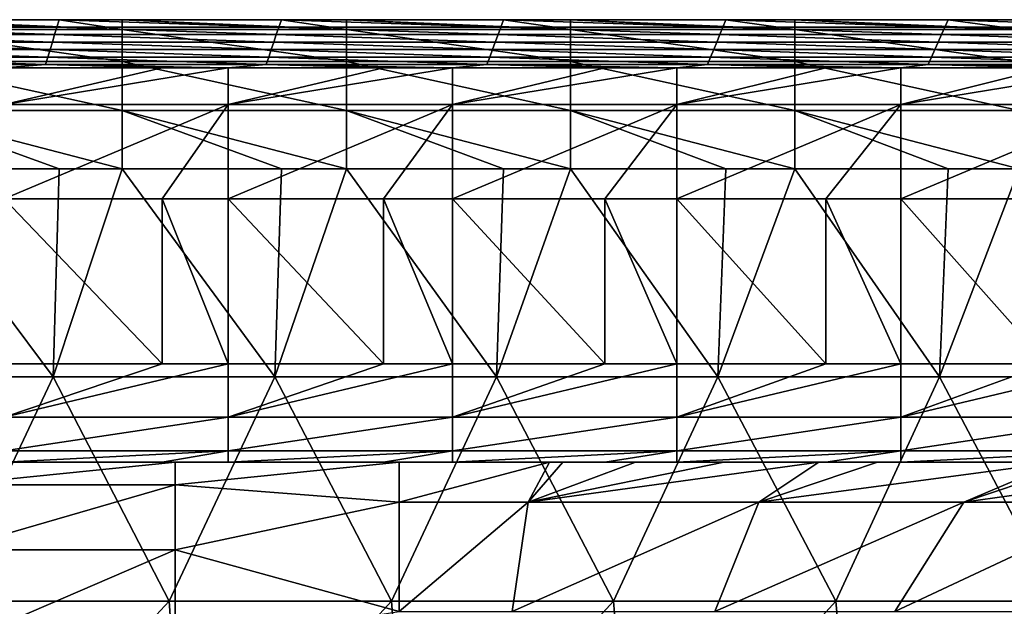
# Model space of a CAD drawing. Units: millimetres. Extents: x -80 to 80, y -85 to 0.
# Drawn here: x 25 to 38, y -8 to 0 of the extents above; entities that cross this region are included whole.
import ezdxf

# ---------------------------------------------------------------- set-up
doc = ezdxf.new("R2010")
doc.units = ezdxf.units.MM
doc.header["$LTSCALE"] = 65.185185
for name, color, linetype in [('1', 7, 'CONTINUOUS'), ('102', 7, 'CONTINUOUS'), ('11', 7, 'CONTINUOUS'), ('19', 7, 'CONTINUOUS'), ('4', 7, 'CONTINUOUS'), ('51', 7, 'CONTINUOUS'), ('55', 7, 'CONTINUOUS'), ('71', 7, 'CONTINUOUS'), ('72', 7, 'CONTINUOUS')]:
    doc.layers.add(name, color=color, linetype=linetype)

msp = doc.modelspace()

# ---------------------------------------------------------------- linework, layer by layer
at = {"layer": '1', "linetype": 'Continuous'}
for points in [[(25.27, -0.169, -84.935), (22.324, -0.069, -87.933), (22.297, -0.169, -84.935), (25.27, -0.169, -84.935)], [(23.142, -0.069, -87.933), (22.324, -0.069, -87.933), (25.27, -0.169, -84.935), (23.142, -0.069, -87.933)], [(25.3, -0.069, -87.933), (23.142, -0.069, -87.933), (25.27, -0.169, -84.935), (25.3, -0.069, -87.933)], [(28.243, -0.169, -84.935), (25.3, -0.069, -87.933), (25.27, -0.169, -84.935), (28.243, -0.169, -84.935)], [(26.145, -0.069, -87.933), (25.3, -0.069, -87.933), (28.243, -0.169, -84.935), (26.145, -0.069, -87.933)], [(28.277, -0.069, -87.933), (26.145, -0.069, -87.933), (28.243, -0.169, -84.935), (28.277, -0.069, -87.933)], [(31.216, -0.169, -84.935), (28.277, -0.069, -87.933), (28.243, -0.169, -84.935), (31.216, -0.169, -84.935)], [(29.148, -0.069, -87.933), (28.277, -0.069, -87.933), (31.216, -0.169, -84.935), (29.148, -0.069, -87.933)], [(31.253, -0.069, -87.933), (29.148, -0.069, -87.933), (31.216, -0.169, -84.935), (31.253, -0.069, -87.933)], [(34.189, -0.169, -84.935), (31.253, -0.069, -87.933), (31.216, -0.169, -84.935), (34.189, -0.169, -84.935)], [(32.151, -0.069, -87.933), (31.253, -0.069, -87.933), (34.189, -0.169, -84.935), (32.151, -0.069, -87.933)], [(34.23, -0.069, -87.933), (32.151, -0.069, -87.933), (34.189, -0.169, -84.935), (34.23, -0.069, -87.933)], [(37.162, -0.169, -84.935), (34.23, -0.069, -87.933), (34.189, -0.169, -84.935), (37.162, -0.169, -84.935)], [(35.154, -0.069, -87.933), (34.23, -0.069, -87.933), (37.162, -0.169, -84.935), (35.154, -0.069, -87.933)], [(37.206, -0.069, -87.933), (35.154, -0.069, -87.933), (37.162, -0.169, -84.935), (37.206, -0.069, -87.933)], [(40.135, -0.169, -84.935), (37.206, -0.069, -87.933), (37.162, -0.169, -84.935), (40.135, -0.169, -84.935)], [(38.157, -0.069, -87.933), (37.206, -0.069, -87.933), (40.135, -0.169, -84.935), (38.157, -0.069, -87.933)], [(25.24, -0.269, -81.934), (22.297, -0.169, -84.935), (22.271, -0.269, -81.934), (25.24, -0.269, -81.934)], [(25.27, -0.169, -84.935), (22.297, -0.169, -84.935), (25.24, -0.269, -81.934), (25.27, -0.169, -84.935)], [(28.209, -0.269, -81.934), (25.27, -0.169, -84.935), (25.24, -0.269, -81.934), (28.209, -0.269, -81.934)], [(28.243, -0.169, -84.935), (25.27, -0.169, -84.935), (28.209, -0.269, -81.934), (28.243, -0.169, -84.935)], [(31.179, -0.269, -81.934), (28.243, -0.169, -84.935), (28.209, -0.269, -81.934), (31.179, -0.269, -81.934)], [(31.216, -0.169, -84.935), (28.243, -0.169, -84.935), (31.179, -0.269, -81.934), (31.216, -0.169, -84.935)], [(34.148, -0.269, -81.934), (31.216, -0.169, -84.935), (31.179, -0.269, -81.934), (34.148, -0.269, -81.934)], [(34.189, -0.169, -84.935), (31.216, -0.169, -84.935), (34.148, -0.269, -81.934), (34.189, -0.169, -84.935)], [(37.118, -0.269, -81.934), (34.189, -0.169, -84.935), (34.148, -0.269, -81.934), (37.118, -0.269, -81.934)], [(37.162, -0.169, -84.935), (34.189, -0.169, -84.935), (37.118, -0.269, -81.934), (37.162, -0.169, -84.935)], [(40.087, -0.269, -81.934), (37.162, -0.169, -84.935), (37.118, -0.269, -81.934), (40.087, -0.269, -81.934)], [(40.135, -0.169, -84.935), (37.162, -0.169, -84.935), (40.087, -0.269, -81.934), (40.135, -0.169, -84.935)], [(25.18, -0.469, -75.931), (22.244, -0.369, -78.932), (22.217, -0.469, -75.931), (25.18, -0.469, -75.931)], [(25.21, -0.369, -78.932), (22.271, -0.269, -81.934), (22.244, -0.369, -78.932), (25.21, -0.369, -78.932)], [(25.21, -0.369, -78.932), (22.244, -0.369, -78.932), (25.18, -0.469, -75.931), (25.21, -0.369, -78.932)], [(25.24, -0.269, -81.934), (22.271, -0.269, -81.934), (25.21, -0.369, -78.932), (25.24, -0.269, -81.934)], [(28.142, -0.469, -75.931), (25.21, -0.369, -78.932), (25.18, -0.469, -75.931), (28.142, -0.469, -75.931)], [(28.176, -0.369, -78.932), (25.24, -0.269, -81.934), (25.21, -0.369, -78.932), (28.176, -0.369, -78.932)], [(28.176, -0.369, -78.932), (25.21, -0.369, -78.932), (28.142, -0.469, -75.931), (28.176, -0.369, -78.932)], [(28.209, -0.269, -81.934), (25.24, -0.269, -81.934), (28.176, -0.369, -78.932), (28.209, -0.269, -81.934)], [(31.104, -0.469, -75.931), (28.176, -0.369, -78.932), (28.142, -0.469, -75.931), (31.104, -0.469, -75.931)], [(31.142, -0.369, -78.932), (28.209, -0.269, -81.934), (28.176, -0.369, -78.932), (31.142, -0.369, -78.932)], [(31.142, -0.369, -78.932), (28.176, -0.369, -78.932), (31.104, -0.469, -75.931), (31.142, -0.369, -78.932)], [(31.179, -0.269, -81.934), (28.209, -0.269, -81.934), (31.142, -0.369, -78.932), (31.179, -0.269, -81.934)], [(34.067, -0.469, -75.931), (31.142, -0.369, -78.932), (31.104, -0.469, -75.931), (34.067, -0.469, -75.931)], [(34.107, -0.369, -78.932), (31.179, -0.269, -81.934), (31.142, -0.369, -78.932), (34.107, -0.369, -78.932)], [(34.107, -0.369, -78.932), (31.142, -0.369, -78.932), (34.067, -0.469, -75.931), (34.107, -0.369, -78.932)], [(34.148, -0.269, -81.934), (31.179, -0.269, -81.934), (34.107, -0.369, -78.932), (34.148, -0.269, -81.934)], [(37.029, -0.469, -75.931), (34.107, -0.369, -78.932), (34.067, -0.469, -75.931), (37.029, -0.469, -75.931)], [(37.073, -0.369, -78.932), (34.148, -0.269, -81.934), (34.107, -0.369, -78.932), (37.073, -0.369, -78.932)], [(37.073, -0.369, -78.932), (34.107, -0.369, -78.932), (37.029, -0.469, -75.931), (37.073, -0.369, -78.932)], [(37.118, -0.269, -81.934), (34.148, -0.269, -81.934), (37.073, -0.369, -78.932), (37.118, -0.269, -81.934)], [(39.991, -0.469, -75.931), (37.073, -0.369, -78.932), (37.029, -0.469, -75.931), (39.991, -0.469, -75.931)], [(40.039, -0.369, -78.932), (37.118, -0.269, -81.934), (37.073, -0.369, -78.932), (40.039, -0.369, -78.932)], [(40.039, -0.369, -78.932), (37.073, -0.369, -78.932), (39.991, -0.469, -75.931), (40.039, -0.369, -78.932)], [(40.087, -0.269, -81.934), (37.118, -0.269, -81.934), (40.039, -0.369, -78.932), (40.087, -0.269, -81.934)], [(25.15, -0.569, -72.93), (22.217, -0.469, -75.931), (22.191, -0.569, -72.93), (25.15, -0.569, -72.93)], [(25.18, -0.469, -75.931), (22.217, -0.469, -75.931), (25.15, -0.569, -72.93), (25.18, -0.469, -75.931)], [(28.108, -0.569, -72.93), (25.18, -0.469, -75.931), (25.15, -0.569, -72.93), (28.108, -0.569, -72.93)], [(28.142, -0.469, -75.931), (25.18, -0.469, -75.931), (28.108, -0.569, -72.93), (28.142, -0.469, -75.931)], [(31.067, -0.569, -72.93), (28.142, -0.469, -75.931), (28.108, -0.569, -72.93), (31.067, -0.569, -72.93)], [(31.104, -0.469, -75.931), (28.142, -0.469, -75.931), (31.067, -0.569, -72.93), (31.104, -0.469, -75.931)], [(34.026, -0.569, -72.93), (31.104, -0.469, -75.931), (31.067, -0.569, -72.93), (34.026, -0.569, -72.93)], [(34.067, -0.469, -75.931), (31.104, -0.469, -75.931), (34.026, -0.569, -72.93), (34.067, -0.469, -75.931)], [(36.985, -0.569, -72.93), (34.067, -0.469, -75.931), (34.026, -0.569, -72.93), (36.985, -0.569, -72.93)], [(37.029, -0.469, -75.931), (34.067, -0.469, -75.931), (36.985, -0.569, -72.93), (37.029, -0.469, -75.931)], [(39.943, -0.569, -72.93), (37.029, -0.469, -75.931), (36.985, -0.569, -72.93), (39.943, -0.569, -72.93)], [(39.991, -0.469, -75.931), (37.029, -0.469, -75.931), (39.943, -0.569, -72.93), (39.991, -0.469, -75.931)], [(25.119, -0.669, -69.928), (22.191, -0.569, -72.93), (22.164, -0.669, -69.928), (25.119, -0.669, -69.928)], [(25.15, -0.569, -72.93), (22.191, -0.569, -72.93), (25.119, -0.669, -69.928), (25.15, -0.569, -72.93)], [(28.075, -0.669, -69.928), (25.15, -0.569, -72.93), (25.119, -0.669, -69.928), (28.075, -0.669, -69.928)], [(28.108, -0.569, -72.93), (25.15, -0.569, -72.93), (28.075, -0.669, -69.928), (28.108, -0.569, -72.93)], [(31.03, -0.669, -69.928), (28.108, -0.569, -72.93), (28.075, -0.669, -69.928), (31.03, -0.669, -69.928)], [(31.067, -0.569, -72.93), (28.108, -0.569, -72.93), (31.03, -0.669, -69.928), (31.067, -0.569, -72.93)], [(33.985, -0.669, -69.928), (31.067, -0.569, -72.93), (31.03, -0.669, -69.928), (33.985, -0.669, -69.928)], [(34.026, -0.569, -72.93), (31.067, -0.569, -72.93), (33.985, -0.669, -69.928), (34.026, -0.569, -72.93)], [(36.94, -0.669, -69.928), (34.026, -0.569, -72.93), (33.985, -0.669, -69.928), (36.94, -0.669, -69.928)], [(36.985, -0.569, -72.93), (34.026, -0.569, -72.93), (36.94, -0.669, -69.928), (36.985, -0.569, -72.93)], [(39.895, -0.669, -69.928), (36.985, -0.569, -72.93), (36.94, -0.669, -69.928), (39.895, -0.669, -69.928)], [(39.943, -0.569, -72.93), (36.985, -0.569, -72.93), (39.895, -0.669, -69.928), (39.943, -0.569, -72.93)], [(25.119, -0.669, -69.928), (22.164, -0.669, -69.928), (24.563, -0.714, -68.575), (25.119, -0.669, -69.928)], [(26.679, -0.714, -68.575), (25.119, -0.669, -69.928), (24.563, -0.714, -68.575), (26.679, -0.714, -68.575)], [(28.075, -0.669, -69.928), (25.119, -0.669, -69.928), (27.566, -0.714, -68.575), (28.075, -0.669, -69.928)], [(27.566, -0.714, -68.575), (25.119, -0.669, -69.928), (26.679, -0.714, -68.575), (27.566, -0.714, -68.575)], [(29.643, -0.714, -68.575), (28.075, -0.669, -69.928), (27.566, -0.714, -68.575), (29.643, -0.714, -68.575)], [(31.03, -0.669, -69.928), (28.075, -0.669, -69.928), (30.569, -0.714, -68.575), (31.03, -0.669, -69.928)], [(30.569, -0.714, -68.575), (28.075, -0.669, -69.928), (29.643, -0.714, -68.575), (30.569, -0.714, -68.575)], [(32.607, -0.714, -68.575), (31.03, -0.669, -69.928), (30.569, -0.714, -68.575), (32.607, -0.714, -68.575)], [(33.985, -0.669, -69.928), (31.03, -0.669, -69.928), (33.572, -0.714, -68.575), (33.985, -0.669, -69.928)], [(33.572, -0.714, -68.575), (31.03, -0.669, -69.928), (32.607, -0.714, -68.575), (33.572, -0.714, -68.575)], [(35.571, -0.714, -68.575), (33.985, -0.669, -69.928), (33.572, -0.714, -68.575), (35.571, -0.714, -68.575)], [(36.94, -0.669, -69.928), (33.985, -0.669, -69.928), (36.575, -0.714, -68.575), (36.94, -0.669, -69.928)], [(36.575, -0.714, -68.575), (33.985, -0.669, -69.928), (35.571, -0.714, -68.575), (36.575, -0.714, -68.575)], [(38.536, -0.714, -68.575), (36.94, -0.669, -69.928), (36.575, -0.714, -68.575), (38.536, -0.714, -68.575)], [(39.895, -0.669, -69.928), (36.94, -0.669, -69.928), (39.578, -0.714, -68.575), (39.895, -0.669, -69.928)], [(39.578, -0.714, -68.575), (36.94, -0.669, -69.928), (38.536, -0.714, -68.575), (39.578, -0.714, -68.575)]]:
    msp.add_3dface(points, dxfattribs=at)
at = {"layer": '102', "linetype": 'Continuous'}
for points in [[(23.142, -0.069, -87.933), (25.3, -0.069, -87.933), (26.145, -0.201, -88.719), (23.142, -0.069, -87.933)], [(23.142, -0.201, -88.719), (23.142, -0.069, -87.933), (26.145, -0.201, -88.719), (23.142, -0.201, -88.719)], [(25.3, -0.069, -87.933), (26.145, -0.069, -87.933), (26.145, -0.201, -88.719), (25.3, -0.069, -87.933)], [(26.145, -0.069, -87.933), (28.277, -0.069, -87.933), (29.148, -0.201, -88.719), (26.145, -0.069, -87.933)], [(26.145, -0.201, -88.719), (26.145, -0.069, -87.933), (29.148, -0.201, -88.719), (26.145, -0.201, -88.719)], [(28.277, -0.069, -87.933), (29.148, -0.069, -87.933), (29.148, -0.201, -88.719), (28.277, -0.069, -87.933)], [(29.148, -0.069, -87.933), (31.253, -0.069, -87.933), (32.151, -0.201, -88.719), (29.148, -0.069, -87.933)], [(29.148, -0.201, -88.719), (29.148, -0.069, -87.933), (32.151, -0.201, -88.719), (29.148, -0.201, -88.719)], [(31.253, -0.069, -87.933), (32.151, -0.069, -87.933), (32.151, -0.201, -88.719), (31.253, -0.069, -87.933)], [(32.151, -0.069, -87.933), (34.23, -0.069, -87.933), (35.154, -0.201, -88.719), (32.151, -0.069, -87.933)], [(32.151, -0.201, -88.719), (32.151, -0.069, -87.933), (35.154, -0.201, -88.719), (32.151, -0.201, -88.719)], [(34.23, -0.069, -87.933), (35.154, -0.069, -87.933), (35.154, -0.201, -88.719), (34.23, -0.069, -87.933)], [(35.154, -0.069, -87.933), (37.206, -0.069, -87.933), (38.157, -0.201, -88.719), (35.154, -0.069, -87.933)], [(35.154, -0.201, -88.719), (35.154, -0.069, -87.933), (38.157, -0.201, -88.719), (35.154, -0.201, -88.719)], [(37.206, -0.069, -87.933), (38.157, -0.069, -87.933), (38.157, -0.201, -88.719), (37.206, -0.069, -87.933)], [(23.142, -0.63, -89.39), (23.142, -0.201, -88.719), (26.145, -0.63, -89.39), (23.142, -0.63, -89.39)], [(26.145, -0.63, -89.39), (23.142, -0.201, -88.719), (26.145, -0.201, -88.719), (26.145, -0.63, -89.39)], [(26.145, -0.63, -89.39), (26.145, -0.201, -88.719), (29.148, -0.63, -89.39), (26.145, -0.63, -89.39)], [(29.148, -0.63, -89.39), (26.145, -0.201, -88.719), (29.148, -0.201, -88.719), (29.148, -0.63, -89.39)], [(29.148, -0.63, -89.39), (29.148, -0.201, -88.719), (32.151, -0.63, -89.39), (29.148, -0.63, -89.39)], [(32.151, -0.63, -89.39), (29.148, -0.201, -88.719), (32.151, -0.201, -88.719), (32.151, -0.63, -89.39)], [(32.151, -0.63, -89.39), (32.151, -0.201, -88.719), (35.154, -0.63, -89.39), (32.151, -0.63, -89.39)], [(35.154, -0.63, -89.39), (32.151, -0.201, -88.719), (35.154, -0.201, -88.719), (35.154, -0.63, -89.39)], [(35.154, -0.63, -89.39), (35.154, -0.201, -88.719), (38.157, -0.63, -89.39), (35.154, -0.63, -89.39)], [(38.157, -0.63, -89.39), (35.154, -0.201, -88.719), (38.157, -0.201, -88.719), (38.157, -0.63, -89.39)], [(23.142, -1.287, -89.841), (23.142, -0.63, -89.39), (26.145, -1.287, -89.841), (23.142, -1.287, -89.841)], [(26.145, -1.287, -89.841), (23.142, -0.63, -89.39), (26.145, -0.63, -89.39), (26.145, -1.287, -89.841)], [(26.145, -1.287, -89.841), (26.145, -0.63, -89.39), (29.148, -1.287, -89.841), (26.145, -1.287, -89.841)], [(29.148, -1.287, -89.841), (26.145, -0.63, -89.39), (29.148, -0.63, -89.39), (29.148, -1.287, -89.841)], [(29.148, -1.287, -89.841), (29.148, -0.63, -89.39), (32.151, -1.287, -89.841), (29.148, -1.287, -89.841)], [(32.151, -1.287, -89.841), (29.148, -0.63, -89.39), (32.151, -0.63, -89.39), (32.151, -1.287, -89.841)], [(32.151, -1.287, -89.841), (32.151, -0.63, -89.39), (35.154, -1.287, -89.841), (32.151, -1.287, -89.841)], [(35.154, -1.287, -89.841), (32.151, -0.63, -89.39), (35.154, -0.63, -89.39), (35.154, -1.287, -89.841)], [(35.154, -1.287, -89.841), (35.154, -0.63, -89.39), (38.157, -1.287, -89.841), (35.154, -1.287, -89.841)], [(38.157, -1.287, -89.841), (35.154, -0.63, -89.39), (38.157, -0.63, -89.39), (38.157, -1.287, -89.841)], [(26.145, -2.068, -90), (25.3, -2.068, -90), (23.142, -1.287, -89.841), (26.145, -2.068, -90)], [(26.145, -2.068, -90), (23.142, -1.287, -89.841), (26.145, -1.287, -89.841), (26.145, -2.068, -90)], [(25.3, -2.068, -90), (23.142, -2.068, -90), (23.142, -1.287, -89.841), (25.3, -2.068, -90)], [(29.148, -2.068, -90), (28.277, -2.068, -90), (26.145, -1.287, -89.841), (29.148, -2.068, -90)], [(29.148, -2.068, -90), (26.145, -1.287, -89.841), (29.148, -1.287, -89.841), (29.148, -2.068, -90)], [(28.277, -2.068, -90), (26.145, -2.068, -90), (26.145, -1.287, -89.841), (28.277, -2.068, -90)], [(32.151, -2.068, -90), (31.253, -2.068, -90), (29.148, -1.287, -89.841), (32.151, -2.068, -90)], [(32.151, -2.068, -90), (29.148, -1.287, -89.841), (32.151, -1.287, -89.841), (32.151, -2.068, -90)], [(31.253, -2.068, -90), (29.148, -2.068, -90), (29.148, -1.287, -89.841), (31.253, -2.068, -90)], [(35.154, -2.068, -90), (34.23, -2.068, -90), (32.151, -1.287, -89.841), (35.154, -2.068, -90)], [(35.154, -2.068, -90), (32.151, -1.287, -89.841), (35.154, -1.287, -89.841), (35.154, -2.068, -90)], [(34.23, -2.068, -90), (32.151, -2.068, -90), (32.151, -1.287, -89.841), (34.23, -2.068, -90)], [(38.157, -2.068, -90), (37.206, -2.068, -90), (35.154, -1.287, -89.841), (38.157, -2.068, -90)], [(38.157, -2.068, -90), (35.154, -1.287, -89.841), (38.157, -1.287, -89.841), (38.157, -2.068, -90)], [(37.206, -2.068, -90), (35.154, -2.068, -90), (35.154, -1.287, -89.841), (37.206, -2.068, -90)]]:
    msp.add_3dface(points, dxfattribs=at)
at = {"layer": '11', "linetype": 'Continuous'}
for points in [[(26.766, -6, -41.597), (23.792, -6, -41.597), (23.883, -6, -39), (26.766, -6, -41.597)], [(23.792, -6, -41.597), (26.766, -6, -41.597), (23.792, -6, -44.6), (23.792, -6, -41.597)], [(23.792, -6, -44.6), (26.766, -6, -41.597), (26.766, -6, -44.6), (23.792, -6, -44.6)], [(23.792, -6, -44.6), (26.766, -6, -44.6), (23.792, -6, -47.603), (23.792, -6, -44.6)], [(23.792, -6, -47.603), (26.766, -6, -44.6), (26.766, -6, -47.603), (23.792, -6, -47.603)], [(23.792, -6, -47.603), (26.766, -6, -47.603), (23.792, -6, -50.606), (23.792, -6, -47.603)], [(23.792, -6, -50.606), (26.766, -6, -47.603), (26.766, -6, -50.606), (23.792, -6, -50.606)], [(23.792, -6, -50.606), (26.766, -6, -50.606), (23.792, -6, -53.609), (23.792, -6, -50.606)], [(23.792, -6, -53.609), (26.766, -6, -50.606), (26.766, -6, -53.609), (23.792, -6, -53.609)], [(23.792, -6, -53.609), (26.766, -6, -53.609), (23.792, -6, -56.612), (23.792, -6, -53.609)], [(23.792, -6, -56.612), (26.766, -6, -53.609), (26.766, -6, -56.612), (23.792, -6, -56.612)], [(23.792, -6, -56.612), (26.766, -6, -56.612), (24.563, -6, -59.136), (23.792, -6, -56.612)], [(26.854, -6, -39), (26.766, -6, -41.597), (23.883, -6, -39), (26.854, -6, -39)], [(24.563, -6, -59.136), (26.766, -6, -56.612), (26.679, -6, -59.136), (24.563, -6, -59.136)], [(26.679, -6, -59.136), (26.766, -6, -56.612), (27.566, -6, -59.136), (26.679, -6, -59.136)], [(29.74, -6, -41.597), (26.766, -6, -41.597), (26.854, -6, -39), (29.74, -6, -41.597)], [(26.766, -6, -41.597), (29.74, -6, -41.597), (26.766, -6, -44.6), (26.766, -6, -41.597)], [(26.766, -6, -44.6), (29.74, -6, -41.597), (29.74, -6, -44.6), (26.766, -6, -44.6)], [(26.766, -6, -44.6), (29.74, -6, -44.6), (26.766, -6, -47.603), (26.766, -6, -44.6)], [(26.766, -6, -47.603), (29.74, -6, -44.6), (29.74, -6, -47.603), (26.766, -6, -47.603)], [(26.766, -6, -47.603), (29.74, -6, -47.603), (26.766, -6, -50.606), (26.766, -6, -47.603)], [(26.766, -6, -50.606), (29.74, -6, -47.603), (29.74, -6, -50.606), (26.766, -6, -50.606)], [(26.766, -6, -50.606), (29.74, -6, -50.606), (26.766, -6, -53.609), (26.766, -6, -50.606)], [(26.766, -6, -53.609), (29.74, -6, -50.606), (29.74, -6, -53.609), (26.766, -6, -53.609)], [(26.766, -6, -53.609), (29.74, -6, -53.609), (26.766, -6, -56.612), (26.766, -6, -53.609)], [(26.766, -6, -56.612), (29.74, -6, -53.609), (29.74, -6, -56.612), (26.766, -6, -56.612)], [(26.766, -6, -56.612), (29.74, -6, -56.612), (27.566, -6, -59.136), (26.766, -6, -56.612)], [(29.854, -6, -39), (29.74, -6, -41.597), (26.854, -6, -39), (29.854, -6, -39)], [(27.566, -6, -59.136), (29.74, -6, -56.612), (29.643, -6, -59.136), (27.566, -6, -59.136)], [(29.643, -6, -59.136), (29.74, -6, -56.612), (30.569, -6, -59.136), (29.643, -6, -59.136)], [(32.714, -6, -41.597), (29.74, -6, -41.597), (32.045, -6, -38.827), (32.714, -6, -41.597)], [(29.74, -6, -41.597), (32.714, -6, -41.597), (29.74, -6, -44.6), (29.74, -6, -41.597)], [(32.045, -6, -38.827), (29.74, -6, -41.597), (31.867, -6, -38.854), (32.045, -6, -38.827)], [(31.867, -6, -38.854), (29.74, -6, -41.597), (29.854, -6, -39), (31.867, -6, -38.854)], [(29.74, -6, -44.6), (32.714, -6, -41.597), (32.714, -6, -44.6), (29.74, -6, -44.6)], [(29.74, -6, -44.6), (32.714, -6, -44.6), (29.74, -6, -47.603), (29.74, -6, -44.6)], [(29.74, -6, -47.603), (32.714, -6, -44.6), (32.714, -6, -47.603), (29.74, -6, -47.603)], [(29.74, -6, -47.603), (32.714, -6, -47.603), (29.74, -6, -50.606), (29.74, -6, -47.603)], [(29.74, -6, -50.606), (32.714, -6, -47.603), (32.714, -6, -50.606), (29.74, -6, -50.606)], [(29.74, -6, -50.606), (32.714, -6, -50.606), (29.74, -6, -53.609), (29.74, -6, -50.606)], [(29.74, -6, -53.609), (32.714, -6, -50.606), (32.714, -6, -53.609), (29.74, -6, -53.609)], [(29.74, -6, -53.609), (32.714, -6, -53.609), (29.74, -6, -56.612), (29.74, -6, -53.609)], [(29.74, -6, -56.612), (32.714, -6, -53.609), (32.714, -6, -56.612), (29.74, -6, -56.612)], [(29.74, -6, -56.612), (32.714, -6, -56.612), (30.569, -6, -59.136), (29.74, -6, -56.612)], [(30.569, -6, -59.136), (32.714, -6, -56.612), (32.607, -6, -59.136), (30.569, -6, -59.136)], [(33.02, -6, -38.637), (32.714, -6, -41.597), (32.045, -6, -38.827), (33.02, -6, -38.637)], [(32.607, -6, -59.136), (32.714, -6, -56.612), (33.572, -6, -59.136), (32.607, -6, -59.136)], [(35.688, -6, -41.597), (32.714, -6, -41.597), (33.02, -6, -38.637), (35.688, -6, -41.597)], [(32.714, -6, -41.597), (35.688, -6, -41.597), (32.714, -6, -44.6), (32.714, -6, -41.597)], [(32.714, -6, -44.6), (35.688, -6, -41.597), (35.688, -6, -44.6), (32.714, -6, -44.6)], [(32.714, -6, -44.6), (35.688, -6, -44.6), (32.714, -6, -47.603), (32.714, -6, -44.6)], [(32.714, -6, -47.603), (35.688, -6, -44.6), (35.688, -6, -47.603), (32.714, -6, -47.603)], [(32.714, -6, -47.603), (35.688, -6, -47.603), (32.714, -6, -50.606), (32.714, -6, -47.603)], [(32.714, -6, -50.606), (35.688, -6, -47.603), (35.688, -6, -50.606), (32.714, -6, -50.606)], [(32.714, -6, -50.606), (35.688, -6, -50.606), (32.714, -6, -53.609), (32.714, -6, -50.606)], [(32.714, -6, -53.609), (35.688, -6, -50.606), (35.688, -6, -53.609), (32.714, -6, -53.609)], [(32.714, -6, -53.609), (35.688, -6, -53.609), (32.714, -6, -56.612), (32.714, -6, -53.609)], [(32.714, -6, -56.612), (35.688, -6, -53.609), (35.688, -6, -56.612), (32.714, -6, -56.612)], [(32.714, -6, -56.612), (35.688, -6, -56.612), (33.572, -6, -59.136), (32.714, -6, -56.612)], [(35.886, -6, -38.594), (35.688, -6, -41.597), (33.02, -6, -38.637), (35.886, -6, -38.594)], [(35.886, -6, -38.594), (33.02, -6, -38.637), (34.203, -6, -38.307), (35.886, -6, -38.594)], [(33.572, -6, -59.136), (35.688, -6, -56.612), (35.571, -6, -59.136), (33.572, -6, -59.136)], [(35.475, -6, -37.822), (35.886, -6, -38.594), (34.203, -6, -38.307), (35.475, -6, -37.822)], [(36.26, -6, -37.448), (35.886, -6, -38.594), (35.475, -6, -37.822), (36.26, -6, -37.448)], [(35.571, -6, -59.136), (35.688, -6, -56.612), (36.575, -6, -59.136), (35.571, -6, -59.136)], [(38.662, -6, -41.597), (35.688, -6, -41.597), (35.886, -6, -38.594), (38.662, -6, -41.597)], [(35.688, -6, -41.597), (38.662, -6, -41.597), (35.688, -6, -44.6), (35.688, -6, -41.597)], [(35.688, -6, -44.6), (38.662, -6, -41.597), (38.662, -6, -44.6), (35.688, -6, -44.6)], [(35.688, -6, -44.6), (38.662, -6, -44.6), (35.688, -6, -47.603), (35.688, -6, -44.6)], [(35.688, -6, -47.603), (38.662, -6, -44.6), (38.662, -6, -47.603), (35.688, -6, -47.603)], [(35.688, -6, -47.603), (38.662, -6, -47.603), (35.688, -6, -50.606), (35.688, -6, -47.603)], [(35.688, -6, -50.606), (38.662, -6, -47.603), (38.662, -6, -50.606), (35.688, -6, -50.606)], [(35.688, -6, -50.606), (38.662, -6, -50.606), (35.688, -6, -53.609), (35.688, -6, -50.606)], [(35.688, -6, -53.609), (38.662, -6, -50.606), (38.662, -6, -53.609), (35.688, -6, -53.609)], [(35.688, -6, -53.609), (38.662, -6, -53.609), (35.688, -6, -56.612), (35.688, -6, -53.609)], [(35.688, -6, -56.612), (38.662, -6, -53.609), (38.662, -6, -56.612), (35.688, -6, -56.612)], [(35.688, -6, -56.612), (38.662, -6, -56.612), (36.575, -6, -59.136), (35.688, -6, -56.612)], [(38.761, -6, -38.594), (38.662, -6, -41.597), (35.886, -6, -38.594), (38.761, -6, -38.594)], [(38.761, -6, -38.594), (35.886, -6, -38.594), (38.68, -6, -35.867), (38.761, -6, -38.594)], [(38.68, -6, -35.867), (35.886, -6, -38.594), (36.26, -6, -37.448), (38.68, -6, -35.867)], [(36.575, -6, -59.136), (38.662, -6, -56.612), (38.536, -6, -59.136), (36.575, -6, -59.136)]]:
    msp.add_3dface(points, dxfattribs=at)
at = {"layer": '19', "linetype": 'Continuous'}
for points in [[(26.679, -2.468, -64.532), (24.563, -2.468, -64.532), (26.679, -4.682, -62.318), (26.679, -2.468, -64.532)], [(26.679, -4.682, -62.318), (24.563, -2.468, -64.532), (24.563, -4.682, -62.318), (26.679, -4.682, -62.318)], [(27.566, -2.468, -64.532), (26.679, -2.468, -64.532), (27.566, -4.682, -62.318), (27.566, -2.468, -64.532)], [(27.566, -4.682, -62.318), (26.679, -2.468, -64.532), (26.679, -4.682, -62.318), (27.566, -4.682, -62.318)], [(29.643, -2.468, -64.532), (27.566, -2.468, -64.532), (29.643, -4.682, -62.318), (29.643, -2.468, -64.532)], [(29.643, -4.682, -62.318), (27.566, -2.468, -64.532), (27.566, -4.682, -62.318), (29.643, -4.682, -62.318)], [(30.569, -2.468, -64.532), (29.643, -2.468, -64.532), (30.569, -4.682, -62.318), (30.569, -2.468, -64.532)], [(30.569, -4.682, -62.318), (29.643, -2.468, -64.532), (29.643, -4.682, -62.318), (30.569, -4.682, -62.318)], [(32.607, -2.468, -64.532), (30.569, -2.468, -64.532), (32.607, -4.682, -62.318), (32.607, -2.468, -64.532)], [(32.607, -4.682, -62.318), (30.569, -2.468, -64.532), (30.569, -4.682, -62.318), (32.607, -4.682, -62.318)], [(33.572, -2.468, -64.532), (32.607, -2.468, -64.532), (33.572, -4.682, -62.318), (33.572, -2.468, -64.532)], [(33.572, -4.682, -62.318), (32.607, -2.468, -64.532), (32.607, -4.682, -62.318), (33.572, -4.682, -62.318)], [(35.571, -2.468, -64.532), (33.572, -2.468, -64.532), (35.571, -4.682, -62.318), (35.571, -2.468, -64.532)], [(35.571, -4.682, -62.318), (33.572, -2.468, -64.532), (33.572, -4.682, -62.318), (35.571, -4.682, -62.318)], [(36.575, -2.468, -64.532), (35.571, -2.468, -64.532), (36.575, -4.682, -62.318), (36.575, -2.468, -64.532)], [(36.575, -4.682, -62.318), (35.571, -2.468, -64.532), (35.571, -4.682, -62.318), (36.575, -4.682, -62.318)], [(38.536, -2.468, -64.532), (36.575, -2.468, -64.532), (38.536, -4.682, -62.318), (38.536, -2.468, -64.532)], [(38.536, -4.682, -62.318), (36.575, -2.468, -64.532), (36.575, -4.682, -62.318), (38.536, -4.682, -62.318)]]:
    msp.add_3dface(points, dxfattribs=at)
at = {"layer": '4', "linetype": 'Continuous'}
for points in [[(22.254, -4.857, -90), (23.142, -2.068, -90), (25.221, -4.857, -90), (22.254, -4.857, -90)], [(23.142, -2.068, -90), (25.3, -2.068, -90), (25.221, -4.857, -90), (23.142, -2.068, -90)], [(25.3, -2.068, -90), (26.145, -2.068, -90), (25.221, -4.857, -90), (25.3, -2.068, -90)], [(25.221, -4.857, -90), (26.145, -2.068, -90), (28.189, -4.857, -90), (25.221, -4.857, -90)], [(26.145, -2.068, -90), (28.277, -2.068, -90), (28.189, -4.857, -90), (26.145, -2.068, -90)], [(28.277, -2.068, -90), (29.148, -2.068, -90), (28.189, -4.857, -90), (28.277, -2.068, -90)], [(28.189, -4.857, -90), (29.148, -2.068, -90), (31.156, -4.857, -90), (28.189, -4.857, -90)], [(29.148, -2.068, -90), (31.253, -2.068, -90), (31.156, -4.857, -90), (29.148, -2.068, -90)], [(31.253, -2.068, -90), (32.151, -2.068, -90), (31.156, -4.857, -90), (31.253, -2.068, -90)], [(31.156, -4.857, -90), (32.151, -2.068, -90), (34.123, -4.857, -90), (31.156, -4.857, -90)], [(32.151, -2.068, -90), (34.23, -2.068, -90), (34.123, -4.857, -90), (32.151, -2.068, -90)], [(34.23, -2.068, -90), (35.154, -2.068, -90), (34.123, -4.857, -90), (34.23, -2.068, -90)], [(34.123, -4.857, -90), (35.154, -2.068, -90), (37.09, -4.857, -90), (34.123, -4.857, -90)], [(35.154, -2.068, -90), (37.206, -2.068, -90), (37.09, -4.857, -90), (35.154, -2.068, -90)], [(37.206, -2.068, -90), (38.157, -2.068, -90), (37.09, -4.857, -90), (37.206, -2.068, -90)], [(37.09, -4.857, -90), (38.157, -2.068, -90), (40.058, -4.857, -90), (37.09, -4.857, -90)], [(23.801, -7.86, -90), (22.254, -4.857, -90), (25.221, -4.857, -90), (23.801, -7.86, -90)], [(26.776, -7.86, -90), (23.801, -7.86, -90), (25.221, -4.857, -90), (26.776, -7.86, -90)], [(26.776, -7.86, -90), (25.221, -4.857, -90), (28.189, -4.857, -90), (26.776, -7.86, -90)], [(29.751, -7.86, -90), (26.776, -7.86, -90), (28.189, -4.857, -90), (29.751, -7.86, -90)], [(29.751, -7.86, -90), (28.189, -4.857, -90), (31.156, -4.857, -90), (29.751, -7.86, -90)], [(32.726, -7.86, -90), (29.751, -7.86, -90), (31.156, -4.857, -90), (32.726, -7.86, -90)], [(32.726, -7.86, -90), (31.156, -4.857, -90), (34.123, -4.857, -90), (32.726, -7.86, -90)], [(35.701, -7.86, -90), (32.726, -7.86, -90), (34.123, -4.857, -90), (35.701, -7.86, -90)], [(35.701, -7.86, -90), (34.123, -4.857, -90), (37.09, -4.857, -90), (35.701, -7.86, -90)], [(38.677, -7.86, -90), (35.701, -7.86, -90), (37.09, -4.857, -90), (38.677, -7.86, -90)], [(38.677, -7.86, -90), (37.09, -4.857, -90), (40.058, -4.857, -90), (38.677, -7.86, -90)], [(23.801, -7.86, -90), (26.776, -7.86, -90), (23.983, -10.863, -90), (23.801, -7.86, -90)], [(23.983, -10.863, -90), (26.776, -7.86, -90), (26.981, -10.863, -90), (23.983, -10.863, -90)], [(26.776, -7.86, -90), (29.751, -7.86, -90), (26.981, -10.863, -90), (26.776, -7.86, -90)], [(26.981, -10.863, -90), (29.751, -7.86, -90), (29.978, -10.863, -90), (26.981, -10.863, -90)], [(29.751, -7.86, -90), (32.726, -7.86, -90), (29.978, -10.863, -90), (29.751, -7.86, -90)], [(29.978, -10.863, -90), (32.726, -7.86, -90), (32.976, -10.863, -90), (29.978, -10.863, -90)], [(32.726, -7.86, -90), (35.701, -7.86, -90), (32.976, -10.863, -90), (32.726, -7.86, -90)], [(32.976, -10.863, -90), (35.701, -7.86, -90), (35.974, -10.863, -90), (32.976, -10.863, -90)], [(35.701, -7.86, -90), (38.677, -7.86, -90), (35.974, -10.863, -90), (35.701, -7.86, -90)], [(35.974, -10.863, -90), (38.677, -7.86, -90), (38.972, -10.863, -90), (35.974, -10.863, -90)]]:
    msp.add_3dface(points, dxfattribs=at)
at = {"layer": '51', "linetype": 'Continuous'}
for points in [[(27.566, -4.682, -62.318), (26.679, -4.682, -62.318), (24.563, -5.397, -61.386), (27.566, -4.682, -62.318)], [(27.566, -4.682, -62.318), (24.563, -5.397, -61.386), (27.566, -5.397, -61.386), (27.566, -4.682, -62.318)], [(26.679, -4.682, -62.318), (24.563, -4.682, -62.318), (24.563, -5.397, -61.386), (26.679, -4.682, -62.318)], [(30.569, -4.682, -62.318), (29.643, -4.682, -62.318), (27.566, -5.397, -61.386), (30.569, -4.682, -62.318)], [(30.569, -4.682, -62.318), (27.566, -5.397, -61.386), (30.569, -5.397, -61.386), (30.569, -4.682, -62.318)], [(29.643, -4.682, -62.318), (27.566, -4.682, -62.318), (27.566, -5.397, -61.386), (29.643, -4.682, -62.318)], [(33.572, -4.682, -62.318), (32.607, -4.682, -62.318), (30.569, -5.397, -61.386), (33.572, -4.682, -62.318)], [(33.572, -4.682, -62.318), (30.569, -5.397, -61.386), (33.572, -5.397, -61.386), (33.572, -4.682, -62.318)], [(32.607, -4.682, -62.318), (30.569, -4.682, -62.318), (30.569, -5.397, -61.386), (32.607, -4.682, -62.318)], [(36.575, -4.682, -62.318), (35.571, -4.682, -62.318), (33.572, -5.397, -61.386), (36.575, -4.682, -62.318)], [(36.575, -4.682, -62.318), (33.572, -5.397, -61.386), (36.575, -5.397, -61.386), (36.575, -4.682, -62.318)], [(35.571, -4.682, -62.318), (33.572, -4.682, -62.318), (33.572, -5.397, -61.386), (35.571, -4.682, -62.318)], [(39.578, -4.682, -62.318), (38.536, -4.682, -62.318), (36.575, -5.397, -61.386), (39.578, -4.682, -62.318)], [(39.578, -4.682, -62.318), (36.575, -5.397, -61.386), (39.578, -5.397, -61.386), (39.578, -4.682, -62.318)], [(38.536, -4.682, -62.318), (36.575, -4.682, -62.318), (36.575, -5.397, -61.386), (38.536, -4.682, -62.318)], [(24.563, -5.397, -61.386), (24.563, -5.847, -60.301), (27.566, -5.397, -61.386), (24.563, -5.397, -61.386)], [(27.566, -5.397, -61.386), (24.563, -5.847, -60.301), (27.566, -5.847, -60.301), (27.566, -5.397, -61.386)], [(27.566, -5.397, -61.386), (27.566, -5.847, -60.301), (30.569, -5.397, -61.386), (27.566, -5.397, -61.386)], [(30.569, -5.397, -61.386), (27.566, -5.847, -60.301), (30.569, -5.847, -60.301), (30.569, -5.397, -61.386)], [(30.569, -5.397, -61.386), (30.569, -5.847, -60.301), (33.572, -5.397, -61.386), (30.569, -5.397, -61.386)], [(33.572, -5.397, -61.386), (30.569, -5.847, -60.301), (33.572, -5.847, -60.301), (33.572, -5.397, -61.386)], [(33.572, -5.397, -61.386), (33.572, -5.847, -60.301), (36.575, -5.397, -61.386), (33.572, -5.397, -61.386)], [(36.575, -5.397, -61.386), (33.572, -5.847, -60.301), (36.575, -5.847, -60.301), (36.575, -5.397, -61.386)], [(36.575, -5.397, -61.386), (36.575, -5.847, -60.301), (39.578, -5.397, -61.386), (36.575, -5.397, -61.386)], [(39.578, -5.397, -61.386), (36.575, -5.847, -60.301), (39.578, -5.847, -60.301), (39.578, -5.397, -61.386)], [(24.563, -6, -59.136), (26.679, -6, -59.136), (27.566, -5.847, -60.301), (24.563, -6, -59.136)], [(24.563, -5.847, -60.301), (24.563, -6, -59.136), (27.566, -5.847, -60.301), (24.563, -5.847, -60.301)], [(26.679, -6, -59.136), (27.566, -6, -59.136), (27.566, -5.847, -60.301), (26.679, -6, -59.136)], [(27.566, -6, -59.136), (29.643, -6, -59.136), (30.569, -5.847, -60.301), (27.566, -6, -59.136)], [(27.566, -5.847, -60.301), (27.566, -6, -59.136), (30.569, -5.847, -60.301), (27.566, -5.847, -60.301)], [(29.643, -6, -59.136), (30.569, -6, -59.136), (30.569, -5.847, -60.301), (29.643, -6, -59.136)], [(30.569, -6, -59.136), (32.607, -6, -59.136), (33.572, -5.847, -60.301), (30.569, -6, -59.136)], [(30.569, -5.847, -60.301), (30.569, -6, -59.136), (33.572, -5.847, -60.301), (30.569, -5.847, -60.301)], [(32.607, -6, -59.136), (33.572, -6, -59.136), (33.572, -5.847, -60.301), (32.607, -6, -59.136)], [(33.572, -6, -59.136), (35.571, -6, -59.136), (36.575, -5.847, -60.301), (33.572, -6, -59.136)], [(33.572, -5.847, -60.301), (33.572, -6, -59.136), (36.575, -5.847, -60.301), (33.572, -5.847, -60.301)], [(35.571, -6, -59.136), (36.575, -6, -59.136), (36.575, -5.847, -60.301), (35.571, -6, -59.136)], [(36.575, -6, -59.136), (38.536, -6, -59.136), (39.578, -5.847, -60.301), (36.575, -6, -59.136)], [(36.575, -5.847, -60.301), (36.575, -6, -59.136), (39.578, -5.847, -60.301), (36.575, -5.847, -60.301)]]:
    msp.add_3dface(points, dxfattribs=at)
at = {"layer": '55', "linetype": 'Continuous'}
for points in [[(27.566, -0.714, -68.575), (26.679, -0.714, -68.575), (24.563, -1.207, -66.386), (27.566, -0.714, -68.575)], [(27.566, -0.714, -68.575), (24.563, -1.207, -66.386), (27.566, -1.207, -66.386), (27.566, -0.714, -68.575)], [(26.679, -0.714, -68.575), (24.563, -0.714, -68.575), (24.563, -1.207, -66.386), (26.679, -0.714, -68.575)], [(30.569, -0.714, -68.575), (29.643, -0.714, -68.575), (27.566, -1.207, -66.386), (30.569, -0.714, -68.575)], [(30.569, -0.714, -68.575), (27.566, -1.207, -66.386), (30.569, -1.207, -66.386), (30.569, -0.714, -68.575)], [(29.643, -0.714, -68.575), (27.566, -0.714, -68.575), (27.566, -1.207, -66.386), (29.643, -0.714, -68.575)], [(33.572, -0.714, -68.575), (32.607, -0.714, -68.575), (30.569, -1.207, -66.386), (33.572, -0.714, -68.575)], [(33.572, -0.714, -68.575), (30.569, -1.207, -66.386), (33.572, -1.207, -66.386), (33.572, -0.714, -68.575)], [(32.607, -0.714, -68.575), (30.569, -0.714, -68.575), (30.569, -1.207, -66.386), (32.607, -0.714, -68.575)], [(36.575, -0.714, -68.575), (35.571, -0.714, -68.575), (33.572, -1.207, -66.386), (36.575, -0.714, -68.575)], [(36.575, -0.714, -68.575), (33.572, -1.207, -66.386), (36.575, -1.207, -66.386), (36.575, -0.714, -68.575)], [(35.571, -0.714, -68.575), (33.572, -0.714, -68.575), (33.572, -1.207, -66.386), (35.571, -0.714, -68.575)], [(39.578, -0.714, -68.575), (38.536, -0.714, -68.575), (36.575, -1.207, -66.386), (39.578, -0.714, -68.575)], [(39.578, -0.714, -68.575), (36.575, -1.207, -66.386), (39.578, -1.207, -66.386), (39.578, -0.714, -68.575)], [(38.536, -0.714, -68.575), (36.575, -0.714, -68.575), (36.575, -1.207, -66.386), (38.536, -0.714, -68.575)], [(24.563, -2.468, -64.532), (26.679, -2.468, -64.532), (27.566, -1.207, -66.386), (24.563, -2.468, -64.532)], [(24.563, -1.207, -66.386), (24.563, -2.468, -64.532), (27.566, -1.207, -66.386), (24.563, -1.207, -66.386)], [(26.679, -2.468, -64.532), (27.566, -2.468, -64.532), (27.566, -1.207, -66.386), (26.679, -2.468, -64.532)], [(27.566, -2.468, -64.532), (29.643, -2.468, -64.532), (30.569, -1.207, -66.386), (27.566, -2.468, -64.532)], [(27.566, -1.207, -66.386), (27.566, -2.468, -64.532), (30.569, -1.207, -66.386), (27.566, -1.207, -66.386)], [(29.643, -2.468, -64.532), (30.569, -2.468, -64.532), (30.569, -1.207, -66.386), (29.643, -2.468, -64.532)], [(30.569, -2.468, -64.532), (32.607, -2.468, -64.532), (33.572, -1.207, -66.386), (30.569, -2.468, -64.532)], [(30.569, -1.207, -66.386), (30.569, -2.468, -64.532), (33.572, -1.207, -66.386), (30.569, -1.207, -66.386)], [(32.607, -2.468, -64.532), (33.572, -2.468, -64.532), (33.572, -1.207, -66.386), (32.607, -2.468, -64.532)], [(33.572, -2.468, -64.532), (35.571, -2.468, -64.532), (36.575, -1.207, -66.386), (33.572, -2.468, -64.532)], [(33.572, -1.207, -66.386), (33.572, -2.468, -64.532), (36.575, -1.207, -66.386), (33.572, -1.207, -66.386)], [(35.571, -2.468, -64.532), (36.575, -2.468, -64.532), (36.575, -1.207, -66.386), (35.571, -2.468, -64.532)], [(36.575, -2.468, -64.532), (38.536, -2.468, -64.532), (39.578, -1.207, -66.386), (36.575, -2.468, -64.532)], [(36.575, -1.207, -66.386), (36.575, -2.468, -64.532), (39.578, -1.207, -66.386), (36.575, -1.207, -66.386)]]:
    msp.add_3dface(points, dxfattribs=at)
at = {"layer": '71', "linetype": 'Continuous'}
for points in [[(26.854, -6, -39), (23.883, -6, -39), (23.851, -6.304, -37.469), (26.854, -6, -39)], [(26.854, -6.304, -37.469), (26.854, -6, -39), (23.851, -6.304, -37.469), (26.854, -6.304, -37.469)], [(29.854, -6, -39), (26.854, -6, -39), (26.854, -6.304, -37.469), (29.854, -6, -39)], [(29.854, -6, -39), (26.854, -6.304, -37.469), (29.854, -6.536, -37), (29.854, -6, -39)], [(26.854, -7.172, -36.172), (26.854, -6.304, -37.469), (23.851, -7.172, -36.172), (26.854, -7.172, -36.172)], [(23.851, -7.172, -36.172), (26.854, -6.304, -37.469), (23.851, -6.304, -37.469), (23.851, -7.172, -36.172)], [(26.854, -6.304, -37.469), (26.854, -7.172, -36.172), (29.854, -6.536, -37), (26.854, -6.304, -37.469)], [(29.854, -6.536, -37), (26.854, -7.172, -36.172), (29.854, -8, -35.536), (29.854, -6.536, -37)], [(26.854, -8.469, -35.304), (26.854, -7.172, -36.172), (23.851, -8.469, -35.304), (26.854, -8.469, -35.304)], [(23.851, -8.469, -35.304), (26.854, -7.172, -36.172), (23.851, -7.172, -36.172), (23.851, -8.469, -35.304)], [(26.854, -7.172, -36.172), (26.854, -8.469, -35.304), (29.854, -8, -35.536), (26.854, -7.172, -36.172)]]:
    msp.add_3dface(points, dxfattribs=at)
at = {"layer": '72', "linetype": 'Continuous'}
for points in [[(31.867, -6, -38.854), (29.854, -6, -39), (29.854, -6.536, -37), (31.867, -6, -38.854)], [(31.867, -6, -38.854), (29.854, -6.536, -37), (31.581, -6.536, -36.875), (31.867, -6, -38.854)], [(33.02, -6, -38.637), (32.045, -6, -38.827), (31.581, -6.536, -36.875), (33.02, -6, -38.637)], [(34.203, -6, -38.307), (33.02, -6, -38.637), (31.581, -6.536, -36.875), (34.203, -6, -38.307)], [(32.045, -6, -38.827), (31.867, -6, -38.854), (31.581, -6.536, -36.875), (32.045, -6, -38.827)], [(35.475, -6, -37.822), (34.203, -6, -38.307), (31.581, -6.536, -36.875), (35.475, -6, -37.822)], [(34.672, -6.536, -35.99), (35.475, -6, -37.822), (31.581, -6.536, -36.875), (34.672, -6.536, -35.99)], [(38.68, -6, -35.867), (36.26, -6, -37.448), (34.672, -6.536, -35.99), (38.68, -6, -35.867)], [(37.418, -6.536, -34.316), (38.68, -6, -35.867), (34.672, -6.536, -35.99), (37.418, -6.536, -34.316)], [(36.26, -6, -37.448), (35.475, -6, -37.822), (34.672, -6.536, -35.99), (36.26, -6, -37.448)], [(39.007, -6, -35.593), (38.68, -6, -35.867), (37.418, -6.536, -34.316), (39.007, -6, -35.593)], [(41.246, -6, -33.137), (39.007, -6, -35.593), (37.418, -6.536, -34.316), (41.246, -6, -33.137)], [(41.246, -6, -33.137), (37.418, -6.536, -34.316), (39.619, -6.536, -31.975), (41.246, -6, -33.137)], [(29.854, -6.536, -37), (29.854, -8, -35.536), (31.581, -6.536, -36.875), (29.854, -6.536, -37)], [(29.854, -8, -35.536), (31.37, -8, -35.426), (31.581, -6.536, -36.875), (29.854, -8, -35.536)], [(34.084, -8, -34.649), (34.672, -6.536, -35.99), (31.37, -8, -35.426), (34.084, -8, -34.649)], [(31.37, -8, -35.426), (34.672, -6.536, -35.99), (31.581, -6.536, -36.875), (31.37, -8, -35.426)], [(36.495, -8, -33.179), (37.418, -6.536, -34.316), (34.084, -8, -34.649), (36.495, -8, -33.179)], [(34.084, -8, -34.649), (37.418, -6.536, -34.316), (34.672, -6.536, -35.99), (34.084, -8, -34.649)], [(37.418, -6.536, -34.316), (36.495, -8, -33.179), (39.619, -6.536, -31.975), (37.418, -6.536, -34.316)], [(39.619, -6.536, -31.975), (36.495, -8, -33.179), (38.427, -8, -31.124), (39.619, -6.536, -31.975)]]:
    msp.add_3dface(points, dxfattribs=at)

doc.saveas('drawing.dxf')
